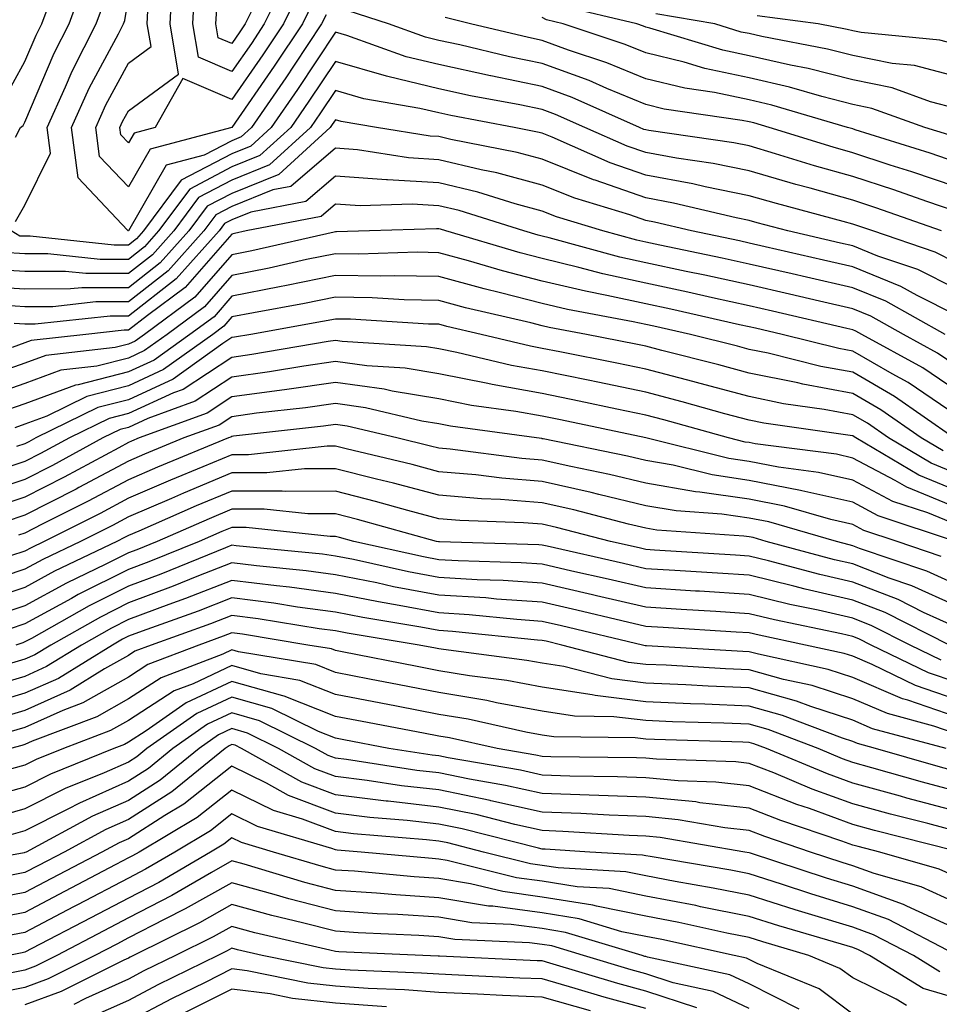
# Model space of a CAD drawing. Units: inches. Extents: x 1008083 to 1010723, y 7239818 to 7242458.
# Drawn here: x 1008398 to 1008486, y 7240047 to 7240142 of the extents above; entities that cross this region are included whole.
import ezdxf

# ---------------------------------------------------------------- set-up
doc = ezdxf.new("R2010")
doc.units = ezdxf.units.IN
doc.header["$MEASUREMENT"] = 0
doc.layers.add('Contour_10087239', color=7, linetype='Continuous', true_color=0x5d24d7)

msp = doc.modelspace()

# ---------------------------------------------------------------- linework, layer by layer
at = {"layer": 'Contour_10087239'}
for points in [[(1008397.122, 7240130.992, 3004), (1008397.62, 7240131.92, 3004), (1008397.874, 7240132.096, 3004), (1008398.05, 7240132.418, 3004), (1008400.872, 7240139.098, 3004), (1008402.318, 7240141.92, 3004), (1008403.841, 7240146.129, 3004)], [(1008424.691, 7240145.279, 3000), (1008423.03, 7240141.92, 3000), (1008421.038, 7240138.932, 3000), (1008418.05, 7240134.615, 3000), (1008413.323, 7240136.647, 3000), (1008410.648, 7240131.92, 3000), (1008408.597, 7240131.373, 3000), (1008408.05, 7240130.426, 3000), (1008407.327, 7240131.197, 3000), (1008407.23, 7240131.92, 3000), (1008407.484, 7240132.486, 3000), (1008408.05, 7240133.531, 3000), (1008412.894, 7240137.076, 3000), (1008412.073, 7240141.92, 3000), (1008412.318, 7240146.188, 3000)], [(1008423.45, 7240146.52, 2999), (1008421.185, 7240141.92, 2999), (1008419.935, 7240140.035, 2999), (1008418.05, 7240137.32, 2999), (1008414.827, 7240138.697, 2999), (1008414.29, 7240141.92, 2999), (1008414.485, 7240145.485, 2999)], [(1008395.794, 7240134.176, 3005), (1008398.05, 7240138.277, 3005), (1008399.134, 7240140.836, 3005), (1008399.691, 7240141.92, 3005), (1008400.609, 7240144.479, 3005)], [(1008397.142, 7240122.828, 3003), (1008398.05, 7240124.42, 3003), (1008400.521, 7240129.449, 3003), (1008400.198, 7240131.92, 3003), (1008401.985, 7240135.856, 3003), (1008402.62, 7240137.35, 3003), (1008404.944, 7240141.92, 3003), (1008405.775, 7240144.195, 3003)], [(1008427.161, 7240142.809, 3002), (1008426.722, 7240141.92, 3002), (1008424.056, 7240137.926, 3002), (1008423.255, 7240136.715, 3002), (1008419.954, 7240131.92, 3002), (1008418.958, 7240131.012, 3002), (1008418.05, 7240130.641, 3002), (1008415.384, 7240129.254, 3002), (1008411.693, 7240128.277, 3002), (1008408.06, 7240121.93, 3002), (1008408.05, 7240121.92, 3002), (1008408.03, 7240121.92, 3002), (1008407.962, 7240122.008, 3002), (1008403.187, 7240127.057, 3002), (1008402.542, 7240131.92, 3002), (1008404.261, 7240135.709, 3002), (1008407.093, 7240140.963, 3002), (1008407.581, 7240141.92, 3002), (1008407.708, 7240142.262, 3002), (1008408.05, 7240144.518, 3002)], [(1008420.599, 7240144.469, 2998), (1008419.349, 7240141.92, 2998), (1008418.821, 7240141.149, 2998), (1008418.05, 7240140.026, 2998), (1008416.722, 7240140.592, 2998), (1008416.497, 7240141.92, 2998), (1008416.585, 7240143.385, 2998)], [(1008535.55, 7240144.42, 2997), (1008531.517, 7240141.92, 2997), (1008529.691, 7240140.279, 2997), (1008528.05, 7240139.479, 2997), (1008523.782, 7240136.188, 2997), (1008519.739, 7240131.92, 2997), (1008518.89, 7240131.08, 2997), (1008518.05, 7240130.729, 2997), (1008516.526, 7240130.397, 2997), (1008510.677, 7240129.293, 2997), (1008508.05, 7240128.668, 2997), (1008503.499, 7240127.369, 2997), (1008502.708, 7240127.262, 2997), (1008498.05, 7240125.231, 2997), (1008494.769, 7240128.639, 2997), (1008492.23, 7240131.92, 2997), (1008490.843, 7240134.713, 2997), (1008488.05, 7240139.938, 2997), (1008486.478, 7240140.348, 2997), (1008478.88, 7240141.09, 2997), (1008478.05, 7240141.256, 2997), (1008477.523, 7240141.393, 2997), (1008474.71, 7240141.92, 2997), (1008468.821, 7240142.692, 2997)], [(1008425.921, 7240144.049, 3001), (1008424.876, 7240141.92, 3001), (1008422.142, 7240137.828, 3001), (1008418.06, 7240131.93, 3001), (1008418.05, 7240131.92, 3001), (1008410.15, 7240129.82, 3001), (1008408.05, 7240126.168, 3001), (1008405.257, 7240129.127, 3001), (1008404.886, 7240131.92, 3001), (1008405.872, 7240134.098, 3001), (1008408.05, 7240138.141, 3001), (1008410.237, 7240139.733, 3001), (1008409.866, 7240141.92, 3001), (1008409.974, 7240143.844, 3001)], [(1008488.05, 7240126.188, 3002), (1008483.763, 7240127.633, 3002), (1008481.683, 7240128.287, 3002), (1008478.05, 7240129.479, 3002), (1008476.146, 7240130.016, 3002), (1008469.964, 7240131.92, 3002), (1008468.489, 7240132.36, 3002), (1008468.05, 7240132.457, 3002), (1008467.366, 7240132.604, 3002), (1008459.827, 7240133.697, 3002), (1008458.05, 7240134.137, 3002), (1008454.29, 7240135.68, 3002), (1008452.571, 7240136.442, 3002), (1008448.05, 7240138.102, 3002), (1008444.886, 7240138.756, 3002), (1008440.081, 7240139.889, 3002), (1008438.05, 7240140.328, 3002), (1008436.771, 7240140.641, 3002), (1008433.177, 7240141.92, 3002), (1008429.3, 7240143.17, 3002)], [(1008488.05, 7240133.756, 2999), (1008485.56, 7240134.41, 2999), (1008481.868, 7240135.738, 2999), (1008478.05, 7240136.51, 2999), (1008473.743, 7240137.613, 2999), (1008472.034, 7240137.936, 2999), (1008468.05, 7240138.854, 2999), (1008465.511, 7240139.381, 2999), (1008458.45, 7240141.52, 2999), (1008458.05, 7240141.617, 2999), (1008457.835, 7240141.705, 2999), (1008457.191, 7240141.92, 2999), (1008449.808, 7240143.678, 2999)], [(1008488.05, 7240128.57, 3001), (1008485.55, 7240129.42, 3001), (1008478.275, 7240131.695, 3001), (1008478.05, 7240131.774, 3001), (1008477.933, 7240131.803, 3001), (1008477.552, 7240131.92, 3001), (1008470.218, 7240134.088, 3001), (1008468.05, 7240134.586, 3001), (1008464.681, 7240135.289, 3001), (1008461.839, 7240135.709, 3001), (1008458.05, 7240136.627, 3001), (1008454.3, 7240138.17, 3001), (1008450.569, 7240139.401, 3001), (1008448.05, 7240140.328, 3001), (1008446.732, 7240140.602, 3001), (1008441.126, 7240141.92, 3001), (1008438.675, 7240142.545, 3001)], [(1008487.327, 7240131.197, 3000), (1008485.023, 7240131.92, 3000), (1008479.896, 7240133.766, 3000), (1008478.05, 7240134.137, 3000), (1008475.071, 7240134.899, 3000), (1008471.956, 7240135.826, 3000), (1008468.05, 7240136.725, 3000), (1008463.743, 7240137.613, 3000), (1008461.751, 7240138.219, 3000), (1008458.05, 7240139.127, 3000), (1008456.068, 7240139.938, 3000), (1008450.071, 7240141.92, 3000), (1008448.441, 7240142.311, 3000), (1008448.05, 7240142.535, 3000)], [(1008488.05, 7240136.852, 2998), (1008484.036, 7240137.906, 2998), (1008481.859, 7240138.111, 2998), (1008478.05, 7240138.883, 2998), (1008475.628, 7240139.498, 2998), (1008469.271, 7240140.699, 2998), (1008468.05, 7240140.983, 2998), (1008467.269, 7240141.139, 2998), (1008464.71, 7240141.92, 2998), (1008459.036, 7240142.906, 2998)], [(1008488.05, 7240123.795, 3003), (1008485.208, 7240124.762, 3003), (1008482.015, 7240125.885, 3003), (1008478.05, 7240127.174, 3003), (1008474.349, 7240128.219, 3003), (1008470.589, 7240129.381, 3003), (1008468.05, 7240130.133, 3003), (1008466.556, 7240130.426, 3003), (1008458.353, 7240131.617, 3003), (1008458.05, 7240131.676, 3003), (1008457.864, 7240131.735, 3003), (1008457.454, 7240131.92, 3003), (1008450.941, 7240134.811, 3003), (1008448.05, 7240135.875, 3003), (1008443.069, 7240136.901, 3003), (1008443.04, 7240136.91, 3003), (1008438.05, 7240137.994, 3003), (1008434.886, 7240138.756, 3003), (1008429.173, 7240140.797, 3003), (1008428.05, 7240141.129, 3003), (1008424.378, 7240135.592, 3003), (1008421.849, 7240131.92, 3003), (1008419.866, 7240130.104, 3003), (1008418.05, 7240129.371, 3003), (1008413.157, 7240126.813, 3003), (1008409.515, 7240121.92, 3003), (1008408.821, 7240121.149, 3003), (1008408.05, 7240120.543, 3003), (1008406.673, 7240120.543, 3003), (1008398.568, 7240121.402, 3003), (1008398.05, 7240121.402, 3003), (1008397.562, 7240121.432, 3003), (1008396.732, 7240121.92, 3003)], [(1008486.634, 7240121.92, 3004), (1008480.286, 7240124.156, 3004), (1008478.05, 7240124.879, 3004), (1008473.929, 7240126.041, 3004), (1008472.542, 7240126.412, 3004), (1008468.05, 7240127.731, 3004), (1008464.564, 7240128.434, 3004), (1008461.028, 7240128.942, 3004), (1008458.05, 7240129.488, 3004), (1008456.243, 7240130.113, 3004), (1008452.151, 7240131.92, 3004), (1008449.31, 7240133.18, 3004), (1008448.05, 7240133.639, 3004), (1008445.872, 7240134.098, 3004), (1008441.116, 7240134.986, 3004), (1008438.05, 7240135.66, 3004), (1008433.128, 7240136.842, 3004), (1008432.991, 7240136.861, 3004), (1008428.05, 7240138.307, 3004), (1008425.501, 7240134.469, 3004), (1008423.753, 7240131.92, 3004), (1008420.765, 7240129.205, 3004), (1008418.05, 7240128.102, 3004), (1008413.997, 7240125.973, 3004), (1008410.97, 7240121.92, 3004), (1008409.593, 7240120.377, 3004), (1008408.05, 7240119.176, 3004), (1008405.306, 7240119.176, 3004), (1008400.267, 7240119.703, 3004), (1008398.05, 7240119.703, 3004), (1008395.96, 7240119.83, 3004)], [(1008488.05, 7240118.844, 3005), (1008486.009, 7240119.879, 3005), (1008479.984, 7240121.92, 3005), (1008478.548, 7240122.418, 3005), (1008478.05, 7240122.584, 3005), (1008477.122, 7240122.848, 3005), (1008470.687, 7240124.557, 3005), (1008468.05, 7240125.328, 3005), (1008463.782, 7240126.188, 3005), (1008462.601, 7240126.471, 3005), (1008458.05, 7240127.301, 3005), (1008454.622, 7240128.492, 3005), (1008448.997, 7240130.973, 3005), (1008448.05, 7240131.354, 3005), (1008447.601, 7240131.471, 3005), (1008445.316, 7240131.92, 3005), (1008439.202, 7240133.072, 3005), (1008438.05, 7240133.326, 3005), (1008436.204, 7240133.766, 3005), (1008430.814, 7240134.684, 3005), (1008428.05, 7240135.485, 3005), (1008426.624, 7240133.346, 3005), (1008425.648, 7240131.92, 3005), (1008421.673, 7240128.297, 3005), (1008418.05, 7240126.822, 3005), (1008414.827, 7240125.143, 3005), (1008412.435, 7240121.92, 3005), (1008410.364, 7240119.606, 3005), (1008408.05, 7240117.809, 3005), (1008403.929, 7240117.799, 3005), (1008401.956, 7240118.014, 3005), (1008398.05, 7240118.004, 3005), (1008394.349, 7240118.219, 3005)], [(1008488.05, 7240116.315, 3006), (1008484.329, 7240118.199, 3006), (1008480.472, 7240119.498, 3006), (1008478.05, 7240120.475, 3006), (1008476.878, 7240120.748, 3006), (1008471.78, 7240121.92, 3006), (1008468.831, 7240122.701, 3006), (1008468.05, 7240122.936, 3006), (1008466.78, 7240123.19, 3006), (1008460.745, 7240124.615, 3006), (1008458.05, 7240125.113, 3006), (1008453.148, 7240126.822, 3006), (1008453.001, 7240126.871, 3006), (1008448.05, 7240128.844, 3006), (1008445.628, 7240129.498, 3006), (1008439.222, 7240130.748, 3006), (1008438.05, 7240131.031, 3006), (1008437.21, 7240131.08, 3006), (1008432.034, 7240131.92, 3006), (1008428.626, 7240132.496, 3006), (1008428.05, 7240132.662, 3006), (1008427.757, 7240132.213, 3006), (1008427.552, 7240131.92, 3006), (1008422.581, 7240127.389, 3006), (1008418.05, 7240125.553, 3006), (1008415.667, 7240124.303, 3006), (1008413.89, 7240121.92, 3006), (1008411.126, 7240118.844, 3006), (1008408.05, 7240116.432, 3006), (1008403.538, 7240116.432, 3006), (1008402.444, 7240116.315, 3006), (1008398.05, 7240116.305, 3006), (1008393.392, 7240116.578, 3006)], [(1008488.05, 7240113.776, 3007), (1008484.29, 7240115.68, 3007), (1008482.698, 7240116.568, 3007), (1008478.05, 7240118.453, 3007), (1008475.228, 7240119.098, 3007), (1008469.573, 7240120.397, 3007), (1008468.05, 7240120.748, 3007), (1008467.093, 7240120.963, 3007), (1008462.474, 7240121.92, 3007), (1008458.9, 7240122.77, 3007), (1008458.05, 7240122.926, 3007), (1008456.507, 7240123.463, 3007), (1008451.204, 7240125.074, 3007), (1008448.05, 7240126.344, 3007), (1008443.655, 7240127.526, 3007), (1008442.151, 7240127.818, 3007), (1008438.05, 7240128.805, 3007), (1008435.11, 7240128.981, 3007), (1008430.198, 7240129.772, 3007), (1008428.05, 7240129.928, 3007), (1008423.753, 7240126.217, 3007), (1008422.015, 7240125.885, 3007), (1008418.05, 7240124.274, 3007), (1008416.507, 7240123.463, 3007), (1008415.355, 7240121.92, 3007), (1008411.898, 7240118.072, 3007), (1008408.05, 7240115.065, 3007), (1008404.905, 7240115.065, 3007), (1008400.735, 7240114.606, 3007), (1008398.05, 7240114.606, 3007), (1008395.198, 7240114.772, 3007)], [(1008486.976, 7240111.92, 3008), (1008481.253, 7240115.123, 3008), (1008478.05, 7240116.422, 3008), (1008473.587, 7240117.457, 3008), (1008472.2, 7240117.77, 3008), (1008468.05, 7240118.727, 3008), (1008465.433, 7240119.303, 3008), (1008459.417, 7240120.553, 3008), (1008458.05, 7240120.846, 3008), (1008457.171, 7240121.041, 3008), (1008453.9, 7240121.92, 3008), (1008449.417, 7240123.287, 3008), (1008448.05, 7240123.834, 3008), (1008445.433, 7240124.537, 3008), (1008441.81, 7240125.68, 3008), (1008438.05, 7240126.578, 3008), (1008433.099, 7240126.871, 3008), (1008432.991, 7240126.861, 3008), (1008428.05, 7240127.213, 3008), (1008425.208, 7240124.762, 3008), (1008419.866, 7240123.736, 3008), (1008418.05, 7240123.004, 3008), (1008417.337, 7240122.633, 3008), (1008416.81, 7240121.92, 3008), (1008412.669, 7240117.301, 3008), (1008408.05, 7240113.697, 3008), (1008406.282, 7240113.688, 3008), (1008399.036, 7240112.906, 3008), (1008398.05, 7240112.906, 3008), (1008397.005, 7240112.965, 3008)], [(1008488.05, 7240108.902, 3009), (1008486.243, 7240110.113, 3009), (1008482.952, 7240111.92, 3009), (1008479.808, 7240113.678, 3009), (1008478.05, 7240114.391, 3009), (1008474.837, 7240115.133, 3009), (1008471.937, 7240115.807, 3009), (1008468.05, 7240116.705, 3009), (1008463.773, 7240117.643, 3009), (1008461.956, 7240118.014, 3009), (1008458.05, 7240118.854, 3009), (1008455.53, 7240119.401, 3009), (1008448.724, 7240121.246, 3009), (1008448.05, 7240121.412, 3009), (1008447.64, 7240121.51, 3009), (1008446.263, 7240121.92, 3009), (1008440.013, 7240123.883, 3009), (1008438.05, 7240124.352, 3009), (1008435.472, 7240124.498, 3009), (1008430.462, 7240124.332, 3009), (1008428.05, 7240124.508, 3009), (1008426.663, 7240123.307, 3009), (1008419.417, 7240121.92, 3009), (1008418.304, 7240121.666, 3009), (1008418.05, 7240121.617, 3009), (1008413.519, 7240116.451, 3009), (1008409.886, 7240113.756, 3009), (1008408.05, 7240112.32, 3009), (1008407.65, 7240112.32, 3009), (1008403.939, 7240111.92, 3009), (1008398.646, 7240111.324, 3009), (1008398.05, 7240111.1, 3009), (1008396.8, 7240110.67, 3009)], [(1008488.05, 7240106.52, 3010), (1008484.827, 7240108.697, 3010), (1008478.929, 7240111.92, 3010), (1008478.362, 7240112.233, 3010), (1008478.05, 7240112.369, 3010), (1008477.474, 7240112.496, 3010), (1008470.296, 7240114.166, 3010), (1008468.05, 7240114.684, 3010), (1008464.515, 7240115.455, 3010), (1008462.122, 7240115.992, 3010), (1008458.05, 7240116.861, 3010), (1008453.9, 7240117.77, 3010), (1008451.566, 7240118.404, 3010), (1008448.05, 7240119.244, 3010), (1008445.921, 7240119.791, 3010), (1008438.734, 7240121.92, 3010), (1008438.216, 7240122.086, 3010), (1008438.05, 7240122.125, 3010), (1008437.835, 7240122.135, 3010), (1008431.36, 7240121.92, 3010), (1008428.148, 7240121.822, 3010), (1008428.05, 7240121.822, 3010), (1008427.933, 7240121.803, 3010), (1008419.974, 7240119.996, 3010), (1008418.05, 7240119.615, 3010), (1008414.456, 7240115.514, 3010), (1008409.603, 7240111.92, 3010), (1008408.694, 7240111.276, 3010), (1008408.05, 7240110.973, 3010), (1008406.78, 7240110.651, 3010), (1008400.081, 7240109.889, 3010), (1008398.05, 7240109.137, 3010), (1008393.812, 7240107.682, 3010)], [(1008488.05, 7240104.137, 3011), (1008483.401, 7240107.272, 3011), (1008481.859, 7240108.111, 3011), (1008478.05, 7240110.318, 3011), (1008476.702, 7240110.572, 3011), (1008471.234, 7240111.92, 3011), (1008468.646, 7240112.516, 3011), (1008468.05, 7240112.662, 3011), (1008467.103, 7240112.867, 3011), (1008460.482, 7240114.352, 3011), (1008458.05, 7240114.869, 3011), (1008454.271, 7240115.699, 3011), (1008452.22, 7240116.09, 3011), (1008448.05, 7240117.076, 3011), (1008444.202, 7240118.072, 3011), (1008440.931, 7240119.039, 3011), (1008438.05, 7240119.82, 3011), (1008435.989, 7240119.86, 3011), (1008430.286, 7240119.684, 3011), (1008428.05, 7240119.723, 3011), (1008425.276, 7240119.147, 3011), (1008421.644, 7240118.326, 3011), (1008418.05, 7240117.613, 3011), (1008415.394, 7240114.576, 3011), (1008411.8, 7240111.92, 3011), (1008409.612, 7240110.358, 3011), (1008408.05, 7240109.635, 3011), (1008404.984, 7240108.854, 3011), (1008401.507, 7240108.463, 3011), (1008398.05, 7240107.174, 3011), (1008394.134, 7240105.836, 3011)], [(1008487.835, 7240101.92, 3012), (1008482.073, 7240105.943, 3012), (1008478.05, 7240108.268, 3012), (1008474.964, 7240108.834, 3012), (1008469.866, 7240110.104, 3012), (1008468.05, 7240110.475, 3012), (1008466.907, 7240110.777, 3012), (1008462.376, 7240111.92, 3012), (1008458.841, 7240112.711, 3012), (1008458.05, 7240112.877, 3012), (1008456.819, 7240113.151, 3012), (1008450.472, 7240114.342, 3012), (1008448.05, 7240114.918, 3012), (1008444.017, 7240115.953, 3012), (1008442.444, 7240116.315, 3012), (1008438.05, 7240117.516, 3012), (1008433.724, 7240117.594, 3012), (1008432.415, 7240117.555, 3012), (1008428.05, 7240117.623, 3012), (1008423.333, 7240116.637, 3012), (1008422.65, 7240116.52, 3012), (1008418.05, 7240115.611, 3012), (1008416.331, 7240113.639, 3012), (1008413.997, 7240111.92, 3012), (1008410.53, 7240109.44, 3012), (1008408.05, 7240108.297, 3012), (1008403.187, 7240107.057, 3012), (1008402.943, 7240107.027, 3012), (1008398.05, 7240105.211, 3012), (1008395.599, 7240104.371, 3012)], [(1008486.8, 7240100.67, 3013), (1008484.671, 7240101.92, 3013), (1008480.775, 7240104.645, 3013), (1008478.05, 7240106.217, 3013), (1008473.235, 7240107.106, 3013), (1008472.737, 7240107.233, 3013), (1008468.05, 7240108.19, 3013), (1008465.11, 7240108.981, 3013), (1008459.603, 7240110.367, 3013), (1008458.05, 7240110.777, 3013), (1008457.103, 7240110.973, 3013), (1008452.318, 7240111.92, 3013), (1008448.724, 7240112.594, 3013), (1008448.05, 7240112.75, 3013), (1008446.937, 7240113.033, 3013), (1008440.638, 7240114.508, 3013), (1008438.05, 7240115.211, 3013), (1008434.7, 7240115.27, 3013), (1008431.595, 7240115.465, 3013), (1008428.05, 7240115.524, 3013), (1008425.071, 7240114.899, 3013), (1008420.15, 7240114.02, 3013), (1008418.05, 7240113.61, 3013), (1008417.259, 7240112.711, 3013), (1008416.204, 7240111.92, 3013), (1008411.448, 7240108.522, 3013), (1008408.05, 7240106.949, 3013), (1008404.036, 7240105.934, 3013), (1008400.169, 7240104.039, 3013), (1008398.05, 7240103.248, 3013), (1008397.064, 7240102.906, 3013)], [(1008488.05, 7240098.502, 3014), (1008485.628, 7240099.498, 3014), (1008481.517, 7240101.92, 3014), (1008479.476, 7240103.346, 3014), (1008478.05, 7240104.166, 3014), (1008475.296, 7240104.674, 3014), (1008471.36, 7240105.231, 3014), (1008468.05, 7240105.914, 3014), (1008463.323, 7240107.193, 3014), (1008462.601, 7240107.369, 3014), (1008458.05, 7240108.561, 3014), (1008455.267, 7240109.137, 3014), (1008449.739, 7240110.231, 3014), (1008448.05, 7240110.572, 3014), (1008446.907, 7240110.777, 3014), (1008442.142, 7240111.92, 3014), (1008438.821, 7240112.692, 3014), (1008438.05, 7240112.906, 3014), (1008437.044, 7240112.926, 3014), (1008429.525, 7240113.395, 3014), (1008428.05, 7240113.414, 3014), (1008426.81, 7240113.16, 3014), (1008419.866, 7240111.92, 3014), (1008418.314, 7240111.656, 3014), (1008418.05, 7240111.617, 3014), (1008417.171, 7240111.041, 3014), (1008412.366, 7240107.604, 3014), (1008408.05, 7240105.611, 3014), (1008405.101, 7240104.869, 3014), (1008399.105, 7240101.92, 3014), (1008398.421, 7240101.549, 3014), (1008398.05, 7240101.363, 3014), (1008397.22, 7240101.09, 3014)], [(1008488.05, 7240096.852, 3015), (1008484.456, 7240098.326, 3015), (1008478.353, 7240101.92, 3015), (1008478.177, 7240102.047, 3015), (1008478.05, 7240102.115, 3015), (1008477.806, 7240102.164, 3015), (1008469.476, 7240103.346, 3015), (1008468.05, 7240103.629, 3015), (1008465.706, 7240104.264, 3015), (1008461.556, 7240105.426, 3015), (1008458.05, 7240106.354, 3015), (1008453.431, 7240107.301, 3015), (1008452.474, 7240107.496, 3015), (1008448.05, 7240108.395, 3015), (1008445.062, 7240108.932, 3015), (1008439.778, 7240110.192, 3015), (1008438.05, 7240110.533, 3015), (1008436.859, 7240110.729, 3015), (1008428.724, 7240111.246, 3015), (1008428.05, 7240111.334, 3015), (1008427.366, 7240111.236, 3015), (1008419.993, 7240109.977, 3015), (1008418.05, 7240109.703, 3015), (1008413.353, 7240106.617, 3015), (1008412.405, 7240106.276, 3015), (1008408.05, 7240104.274, 3015), (1008406.175, 7240103.795, 3015), (1008402.347, 7240101.92, 3015), (1008399.564, 7240100.406, 3015), (1008398.05, 7240099.635, 3015), (1008394.651, 7240098.522, 3015)], [(1008488.05, 7240095.201, 3016), (1008483.284, 7240097.154, 3016), (1008482.161, 7240097.809, 3016), (1008478.05, 7240099.986, 3016), (1008476.478, 7240100.348, 3016), (1008468.616, 7240101.354, 3016), (1008468.05, 7240101.471, 3016), (1008467.65, 7240101.52, 3016), (1008466.058, 7240101.92, 3016), (1008459.808, 7240103.678, 3016), (1008458.05, 7240104.137, 3016), (1008455.257, 7240104.713, 3016), (1008451.614, 7240105.485, 3016), (1008448.05, 7240106.217, 3016), (1008443.206, 7240107.076, 3016), (1008442.796, 7240107.174, 3016), (1008438.05, 7240108.111, 3016), (1008434.788, 7240108.658, 3016), (1008431.087, 7240108.883, 3016), (1008428.05, 7240109.303, 3016), (1008424.993, 7240108.863, 3016), (1008421.673, 7240108.297, 3016), (1008418.05, 7240107.799, 3016), (1008414.505, 7240105.465, 3016), (1008409.925, 7240103.795, 3016), (1008408.05, 7240102.936, 3016), (1008407.239, 7240102.731, 3016), (1008405.589, 7240101.92, 3016), (1008400.706, 7240099.264, 3016), (1008398.05, 7240097.906, 3016), (1008393.538, 7240096.432, 3016)], [(1008488.05, 7240093.551, 3017), (1008485.296, 7240094.674, 3017), (1008481.927, 7240095.797, 3017), (1008478.05, 7240097.848, 3017), (1008474.73, 7240098.6, 3017), (1008470.872, 7240099.098, 3017), (1008468.05, 7240099.645, 3017), (1008466.068, 7240099.938, 3017), (1008458.069, 7240101.92, 3017), (1008458.05, 7240101.92, 3017), (1008458.04, 7240101.93, 3017), (1008449.808, 7240103.678, 3017), (1008448.05, 7240104.029, 3017), (1008445.482, 7240104.488, 3017), (1008441.204, 7240105.074, 3017), (1008438.05, 7240105.699, 3017), (1008433.528, 7240106.442, 3017), (1008432.757, 7240106.627, 3017), (1008428.05, 7240107.281, 3017), (1008423.372, 7240106.598, 3017), (1008422.64, 7240106.51, 3017), (1008418.05, 7240105.885, 3017), (1008415.657, 7240104.313, 3017), (1008409.095, 7240101.92, 3017), (1008408.353, 7240101.617, 3017), (1008408.05, 7240101.481, 3017), (1008407.112, 7240100.983, 3017), (1008401.849, 7240098.121, 3017), (1008398.05, 7240096.188, 3017), (1008394.837, 7240095.133, 3017)], [(1008487.972, 7240091.92, 3018), (1008480.521, 7240094.391, 3018), (1008478.05, 7240095.709, 3018), (1008473.148, 7240096.822, 3018), (1008472.991, 7240096.861, 3018), (1008468.05, 7240097.818, 3018), (1008464.476, 7240098.346, 3018), (1008460.687, 7240099.283, 3018), (1008458.05, 7240099.742, 3018), (1008456.292, 7240100.162, 3018), (1008448.138, 7240101.832, 3018), (1008448.05, 7240101.852, 3018), (1008447.991, 7240101.861, 3018), (1008447.493, 7240101.92, 3018), (1008439.183, 7240103.053, 3018), (1008438.05, 7240103.277, 3018), (1008436.419, 7240103.551, 3018), (1008430.97, 7240104.84, 3018), (1008428.05, 7240105.25, 3018), (1008425.15, 7240104.82, 3018), (1008420.433, 7240104.303, 3018), (1008418.05, 7240103.971, 3018), (1008416.81, 7240103.16, 3018), (1008413.421, 7240101.92, 3018), (1008409.612, 7240100.358, 3018), (1008408.05, 7240099.684, 3018), (1008403.265, 7240097.135, 3018), (1008402.991, 7240096.979, 3018), (1008398.05, 7240094.459, 3018), (1008396.136, 7240093.834, 3018)], [(1008486.614, 7240090.485, 3019), (1008482.357, 7240091.92, 3019), (1008479.124, 7240092.994, 3019), (1008478.05, 7240093.561, 3019), (1008475.921, 7240094.049, 3019), (1008471.468, 7240095.338, 3019), (1008468.05, 7240096.002, 3019), (1008463.275, 7240096.695, 3019), (1008462.855, 7240096.725, 3019), (1008458.05, 7240097.555, 3019), (1008454.534, 7240098.404, 3019), (1008450.804, 7240099.166, 3019), (1008448.05, 7240099.791, 3019), (1008446.068, 7240099.938, 3019), (1008439.134, 7240100.836, 3019), (1008438.05, 7240100.924, 3019), (1008437.259, 7240101.129, 3019), (1008433.987, 7240101.92, 3019), (1008429.193, 7240103.063, 3019), (1008428.05, 7240103.219, 3019), (1008426.917, 7240103.053, 3019), (1008418.216, 7240102.086, 3019), (1008418.05, 7240102.057, 3019), (1008417.962, 7240102.008, 3019), (1008417.737, 7240101.92, 3019), (1008410.872, 7240099.098, 3019), (1008408.05, 7240097.887, 3019), (1008404.153, 7240095.817, 3019), (1008399.71, 7240093.58, 3019), (1008398.05, 7240092.731, 3019), (1008397.435, 7240092.535, 3019)], [(1008488.05, 7240087.76, 3020), (1008485.198, 7240089.068, 3020), (1008478.714, 7240091.256, 3020), (1008478.05, 7240091.51, 3020), (1008477.718, 7240091.588, 3020), (1008476.478, 7240091.92, 3020), (1008469.944, 7240093.815, 3020), (1008468.05, 7240094.176, 3020), (1008465.403, 7240094.567, 3020), (1008460.999, 7240094.869, 3020), (1008458.05, 7240095.377, 3020), (1008453.509, 7240096.461, 3020), (1008452.776, 7240096.647, 3020), (1008448.05, 7240097.721, 3020), (1008444.153, 7240098.024, 3020), (1008441.614, 7240098.356, 3020), (1008438.05, 7240098.658, 3020), (1008435.472, 7240099.342, 3020), (1008429.105, 7240100.865, 3020), (1008428.05, 7240101.129, 3020), (1008427.259, 7240101.129, 3020), (1008419.671, 7240100.299, 3020), (1008418.05, 7240100.299, 3020), (1008415.257, 7240099.127, 3020), (1008412.132, 7240097.838, 3020), (1008408.05, 7240096.09, 3020), (1008405.335, 7240094.635, 3020), (1008399.905, 7240091.92, 3020), (1008398.655, 7240091.315, 3020), (1008398.05, 7240090.992, 3020), (1008396.653, 7240090.524, 3020)], [(1008488.05, 7240085.69, 3021), (1008483.773, 7240087.643, 3021), (1008481.585, 7240088.385, 3021), (1008478.05, 7240089.762, 3021), (1008476.292, 7240090.162, 3021), (1008469.681, 7240091.92, 3021), (1008468.421, 7240092.291, 3021), (1008468.05, 7240092.36, 3021), (1008467.542, 7240092.428, 3021), (1008459.134, 7240093.004, 3021), (1008458.05, 7240093.199, 3021), (1008456.38, 7240093.59, 3021), (1008451.097, 7240094.967, 3021), (1008448.05, 7240095.66, 3021), (1008443.997, 7240095.973, 3021), (1008442.171, 7240096.041, 3021), (1008438.05, 7240096.393, 3021), (1008433.675, 7240097.545, 3021), (1008432.025, 7240097.945, 3021), (1008428.05, 7240098.951, 3021), (1008425.081, 7240098.951, 3021), (1008421.419, 7240098.551, 3021), (1008418.05, 7240098.541, 3021), (1008413.382, 7240096.588, 3021), (1008412.2, 7240096.07, 3021), (1008408.05, 7240094.293, 3021), (1008406.507, 7240093.463, 3021), (1008403.421, 7240091.92, 3021), (1008399.788, 7240090.182, 3021), (1008398.05, 7240089.235, 3021), (1008394.017, 7240087.887, 3021)], [(1008488.05, 7240083.629, 3022), (1008484.905, 7240085.065, 3022), (1008482.435, 7240086.305, 3022), (1008478.05, 7240088.004, 3022), (1008474.866, 7240088.736, 3022), (1008469.915, 7240090.055, 3022), (1008468.05, 7240090.514, 3022), (1008466.722, 7240090.592, 3022), (1008458.88, 7240091.09, 3022), (1008458.05, 7240091.149, 3022), (1008457.425, 7240091.295, 3022), (1008454.651, 7240091.92, 3022), (1008449.407, 7240093.277, 3022), (1008448.05, 7240093.59, 3022), (1008446.234, 7240093.736, 3022), (1008440.081, 7240093.951, 3022), (1008438.05, 7240094.117, 3022), (1008435.062, 7240094.908, 3022), (1008431.917, 7240095.787, 3022), (1008428.05, 7240096.774, 3022), (1008423.206, 7240096.764, 3022), (1008422.923, 7240096.793, 3022), (1008418.05, 7240096.793, 3022), (1008414.612, 7240095.358, 3022), (1008409.046, 7240092.916, 3022), (1008408.05, 7240092.486, 3022), (1008407.679, 7240092.291, 3022), (1008406.937, 7240091.92, 3022), (1008400.921, 7240089.049, 3022), (1008398.05, 7240087.477, 3022), (1008393.88, 7240086.09, 3022)], [(1008487.396, 7240081.92, 3023), (1008481.175, 7240085.045, 3023), (1008478.05, 7240086.256, 3023), (1008473.45, 7240087.32, 3023), (1008472.366, 7240087.604, 3023), (1008468.05, 7240088.658, 3023), (1008464.974, 7240088.844, 3023), (1008460.862, 7240089.108, 3023), (1008458.05, 7240089.283, 3023), (1008455.911, 7240089.781, 3023), (1008448.509, 7240091.461, 3023), (1008448.05, 7240091.568, 3023), (1008447.718, 7240091.588, 3023), (1008438.099, 7240091.871, 3023), (1008438.05, 7240091.871, 3023), (1008438.011, 7240091.881, 3023), (1008437.816, 7240091.92, 3023), (1008430.179, 7240094.049, 3023), (1008428.05, 7240094.586, 3023), (1008425.384, 7240094.586, 3023), (1008421.175, 7240095.045, 3023), (1008418.05, 7240095.035, 3023), (1008415.853, 7240094.117, 3023), (1008410.823, 7240091.92, 3023), (1008408.851, 7240091.119, 3023), (1008408.05, 7240090.817, 3023), (1008405.853, 7240089.723, 3023), (1008402.064, 7240087.906, 3023), (1008398.05, 7240085.719, 3023), (1008395.198, 7240084.772, 3023)], [(1008486.595, 7240080.465, 3024), (1008483.607, 7240081.92, 3024), (1008479.905, 7240083.776, 3024), (1008478.05, 7240084.498, 3024), (1008474.7, 7240085.27, 3024), (1008471.976, 7240085.846, 3024), (1008468.05, 7240086.803, 3024), (1008463.235, 7240087.106, 3024), (1008462.845, 7240087.125, 3024), (1008458.05, 7240087.428, 3024), (1008454.407, 7240088.277, 3024), (1008450.901, 7240089.068, 3024), (1008448.05, 7240089.733, 3024), (1008445.999, 7240089.869, 3024), (1008439.925, 7240090.045, 3024), (1008438.05, 7240090.162, 3024), (1008436.566, 7240090.436, 3024), (1008429.837, 7240091.92, 3024), (1008428.441, 7240092.311, 3024), (1008428.05, 7240092.408, 3024), (1008427.562, 7240092.408, 3024), (1008419.417, 7240093.287, 3024), (1008418.05, 7240093.287, 3024), (1008417.093, 7240092.877, 3024), (1008414.886, 7240091.92, 3024), (1008410.023, 7240089.947, 3024), (1008408.05, 7240089.205, 3024), (1008403.187, 7240086.783, 3024), (1008402.542, 7240086.412, 3024), (1008398.05, 7240083.971, 3024), (1008396.517, 7240083.453, 3024)], [(1008488.05, 7240078.317, 3025), (1008485.364, 7240079.235, 3025), (1008479.827, 7240081.92, 3025), (1008478.646, 7240082.516, 3025), (1008478.05, 7240082.74, 3025), (1008476.976, 7240082.994, 3025), (1008470.482, 7240084.352, 3025), (1008468.05, 7240084.947, 3025), (1008464.818, 7240085.152, 3025), (1008461.478, 7240085.348, 3025), (1008458.05, 7240085.563, 3025), (1008453.294, 7240086.676, 3025), (1008452.894, 7240086.764, 3025), (1008448.05, 7240087.887, 3025), (1008444.271, 7240088.141, 3025), (1008441.751, 7240088.219, 3025), (1008438.05, 7240088.453, 3025), (1008435.13, 7240089, 3025), (1008429.798, 7240090.172, 3025), (1008428.05, 7240090.514, 3025), (1008426.81, 7240090.68, 3025), (1008418.48, 7240091.49, 3025), (1008418.05, 7240091.549, 3025), (1008417.435, 7240091.305, 3025), (1008411.194, 7240088.776, 3025), (1008408.05, 7240087.594, 3025), (1008404.261, 7240085.709, 3025), (1008398.685, 7240082.555, 3025), (1008398.05, 7240082.213, 3025), (1008397.835, 7240082.135, 3025), (1008397.171, 7240081.92, 3025)], [(1008488.05, 7240076.656, 3026), (1008484.124, 7240077.994, 3026), (1008479.944, 7240080.026, 3026), (1008478.05, 7240080.826, 3026), (1008477.23, 7240081.1, 3026), (1008473.489, 7240081.92, 3026), (1008468.997, 7240082.867, 3026), (1008468.05, 7240083.092, 3026), (1008466.8, 7240083.17, 3026), (1008459.73, 7240083.6, 3026), (1008458.05, 7240083.707, 3026), (1008455.726, 7240084.244, 3026), (1008451.4, 7240085.27, 3026), (1008448.05, 7240086.051, 3026), (1008443.616, 7240086.354, 3026), (1008442.591, 7240086.461, 3026), (1008438.05, 7240086.744, 3026), (1008433.685, 7240087.555, 3026), (1008432.054, 7240087.916, 3026), (1008428.05, 7240088.707, 3026), (1008425.218, 7240089.088, 3026), (1008420.413, 7240089.557, 3026), (1008418.05, 7240089.85, 3026), (1008414.651, 7240088.522, 3026), (1008412.376, 7240087.594, 3026), (1008408.05, 7240085.983, 3026), (1008405.345, 7240084.625, 3026), (1008400.54, 7240081.92, 3026), (1008398.997, 7240080.973, 3026), (1008398.05, 7240080.543, 3026), (1008396.097, 7240079.967, 3026)], [(1008488.05, 7240074.996, 3027), (1008483.382, 7240076.588, 3027), (1008482.864, 7240076.735, 3027), (1008478.05, 7240078.766, 3027), (1008475.677, 7240079.547, 3027), (1008468.939, 7240081.031, 3027), (1008468.05, 7240081.276, 3027), (1008467.435, 7240081.305, 3027), (1008458.128, 7240081.842, 3027), (1008458.05, 7240081.842, 3027), (1008457.982, 7240081.852, 3027), (1008457.728, 7240081.92, 3027), (1008449.905, 7240083.776, 3027), (1008448.05, 7240084.205, 3027), (1008445.589, 7240084.381, 3027), (1008440.98, 7240084.85, 3027), (1008438.05, 7240085.035, 3027), (1008434.222, 7240085.748, 3027), (1008432.21, 7240086.08, 3027), (1008428.05, 7240086.901, 3027), (1008423.626, 7240087.496, 3027), (1008422.347, 7240087.623, 3027), (1008418.05, 7240088.16, 3027), (1008413.568, 7240086.402, 3027), (1008411.966, 7240085.836, 3027), (1008408.05, 7240084.371, 3027), (1008406.419, 7240083.551, 3027), (1008403.519, 7240081.92, 3027), (1008400.14, 7240079.83, 3027), (1008398.05, 7240078.893, 3027), (1008393.763, 7240077.633, 3027)], [(1008488.05, 7240073.346, 3028), (1008485.892, 7240074.078, 3028), (1008481.419, 7240075.289, 3028), (1008478.05, 7240076.705, 3028), (1008474.124, 7240077.994, 3028), (1008471.37, 7240078.6, 3028), (1008468.05, 7240079.527, 3028), (1008465.755, 7240079.625, 3028), (1008460.013, 7240079.957, 3028), (1008458.05, 7240080.035, 3028), (1008456.37, 7240080.24, 3028), (1008449.944, 7240081.92, 3028), (1008448.411, 7240082.281, 3028), (1008448.05, 7240082.369, 3028), (1008447.571, 7240082.399, 3028), (1008439.368, 7240083.238, 3028), (1008438.05, 7240083.326, 3028), (1008436.321, 7240083.649, 3028), (1008430.696, 7240084.567, 3028), (1008428.05, 7240085.084, 3028), (1008424.388, 7240085.582, 3028), (1008422.093, 7240085.963, 3028), (1008418.05, 7240086.471, 3028), (1008414.778, 7240085.192, 3028), (1008409.388, 7240083.258, 3028), (1008408.05, 7240082.76, 3028), (1008407.493, 7240082.477, 3028), (1008406.497, 7240081.92, 3028), (1008401.282, 7240078.688, 3028), (1008398.05, 7240077.252, 3028), (1008393.939, 7240076.031, 3028)], [(1008487.083, 7240071.92, 3029), (1008479.964, 7240073.834, 3029), (1008478.05, 7240074.654, 3029), (1008473.997, 7240075.973, 3029), (1008472.63, 7240076.5, 3029), (1008468.05, 7240077.77, 3029), (1008464.066, 7240077.936, 3029), (1008461.907, 7240078.063, 3029), (1008458.05, 7240078.238, 3029), (1008454.769, 7240078.639, 3029), (1008450.12, 7240079.85, 3029), (1008448.05, 7240080.172, 3029), (1008446.566, 7240080.436, 3029), (1008438.499, 7240081.471, 3029), (1008438.05, 7240081.549, 3029), (1008437.737, 7240081.608, 3029), (1008436.136, 7240081.92, 3029), (1008429.183, 7240083.053, 3029), (1008428.05, 7240083.277, 3029), (1008426.478, 7240083.492, 3029), (1008420.589, 7240084.459, 3029), (1008418.05, 7240084.781, 3029), (1008415.999, 7240083.971, 3029), (1008410.257, 7240081.92, 3029), (1008408.655, 7240081.315, 3029), (1008408.05, 7240080.914, 3029), (1008405.735, 7240079.606, 3029), (1008402.415, 7240077.555, 3029), (1008398.05, 7240075.602, 3029), (1008395.208, 7240074.762, 3029)], [(1008488.05, 7240069.713, 3030), (1008486.312, 7240070.182, 3030), (1008480.267, 7240071.92, 3030), (1008478.519, 7240072.389, 3030), (1008478.05, 7240072.594, 3030), (1008477.054, 7240072.916, 3030), (1008471.253, 7240075.123, 3030), (1008468.05, 7240076.022, 3030), (1008463.773, 7240076.197, 3030), (1008462.366, 7240076.236, 3030), (1008458.05, 7240076.432, 3030), (1008453.157, 7240077.027, 3030), (1008452.874, 7240077.096, 3030), (1008448.05, 7240077.858, 3030), (1008444.612, 7240078.483, 3030), (1008441.028, 7240078.942, 3030), (1008438.05, 7240079.44, 3030), (1008435.97, 7240079.84, 3030), (1008428.704, 7240081.266, 3030), (1008428.05, 7240081.393, 3030), (1008427.669, 7240081.539, 3030), (1008425.394, 7240081.92, 3030), (1008419.085, 7240082.955, 3030), (1008418.05, 7240083.092, 3030), (1008417.21, 7240082.76, 3030), (1008414.866, 7240081.92, 3030), (1008409.935, 7240080.035, 3030), (1008408.05, 7240078.824, 3030), (1008403.646, 7240076.324, 3030), (1008401.722, 7240075.592, 3030), (1008398.05, 7240073.951, 3030), (1008396.478, 7240073.492, 3030)], [(1008488.05, 7240067.789, 3031), (1008484.788, 7240068.658, 3031), (1008479.905, 7240070.065, 3031), (1008478.05, 7240070.572, 3031), (1008477.064, 7240070.934, 3031), (1008474.7, 7240071.92, 3031), (1008469.886, 7240073.756, 3031), (1008468.05, 7240074.264, 3031), (1008465.599, 7240074.371, 3031), (1008460.638, 7240074.508, 3031), (1008458.05, 7240074.625, 3031), (1008454.974, 7240074.996, 3031), (1008451.175, 7240075.045, 3031), (1008448.05, 7240075.543, 3031), (1008443.626, 7240076.344, 3031), (1008442.689, 7240076.559, 3031), (1008438.05, 7240077.33, 3031), (1008434.202, 7240078.072, 3031), (1008431.341, 7240078.629, 3031), (1008428.05, 7240079.274, 3031), (1008426.155, 7240080.026, 3031), (1008418.704, 7240081.266, 3031), (1008418.05, 7240081.451, 3031), (1008417.171, 7240081.041, 3031), (1008411.214, 7240078.756, 3031), (1008408.05, 7240076.725, 3031), (1008404.984, 7240074.986, 3031), (1008398.753, 7240072.623, 3031), (1008398.05, 7240072.311, 3031), (1008397.747, 7240072.223, 3031), (1008396.663, 7240071.92, 3031)], [(1008488.05, 7240065.865, 3032), (1008483.265, 7240067.135, 3032), (1008482.659, 7240067.311, 3032), (1008478.05, 7240068.58, 3032), (1008475.599, 7240069.469, 3032), (1008469.73, 7240071.92, 3032), (1008468.509, 7240072.379, 3032), (1008468.05, 7240072.516, 3032), (1008467.435, 7240072.535, 3032), (1008458.909, 7240072.779, 3032), (1008458.05, 7240072.818, 3032), (1008457.025, 7240072.945, 3032), (1008449.173, 7240073.043, 3032), (1008448.05, 7240073.219, 3032), (1008446.458, 7240073.512, 3032), (1008440.882, 7240074.752, 3032), (1008438.05, 7240075.221, 3032), (1008433.958, 7240076.012, 3032), (1008432.435, 7240076.305, 3032), (1008428.05, 7240077.145, 3032), (1008424.632, 7240078.502, 3032), (1008420.833, 7240079.137, 3032), (1008418.05, 7240079.928, 3032), (1008414.31, 7240078.18, 3032), (1008412.484, 7240077.486, 3032), (1008408.05, 7240074.625, 3032), (1008406.321, 7240073.649, 3032), (1008401.771, 7240071.92, 3032), (1008399.124, 7240070.846, 3032), (1008398.05, 7240070.309, 3032), (1008395.814, 7240069.684, 3032)], [(1008488.05, 7240063.932, 3033), (1008485.306, 7240064.664, 3033), (1008481.702, 7240065.572, 3033), (1008478.05, 7240066.588, 3033), (1008474.134, 7240068.004, 3033), (1008470.413, 7240069.557, 3033), (1008468.05, 7240070.485, 3033), (1008466.761, 7240070.631, 3033), (1008459.095, 7240070.875, 3033), (1008458.05, 7240070.973, 3033), (1008457.142, 7240071.012, 3033), (1008448.86, 7240071.11, 3033), (1008448.05, 7240071.139, 3033), (1008447.415, 7240071.285, 3033), (1008443.685, 7240071.92, 3033), (1008439.066, 7240072.936, 3033), (1008438.05, 7240073.111, 3033), (1008436.575, 7240073.395, 3033), (1008430.657, 7240074.527, 3033), (1008428.05, 7240075.026, 3033), (1008423.118, 7240076.988, 3033), (1008422.962, 7240077.008, 3033), (1008418.05, 7240078.404, 3033), (1008413.626, 7240076.344, 3033), (1008409.759, 7240073.629, 3033), (1008408.05, 7240072.526, 3033), (1008407.659, 7240072.311, 3033), (1008406.644, 7240071.92, 3033), (1008400.53, 7240069.44, 3033), (1008398.05, 7240068.19, 3033), (1008393.138, 7240066.832, 3033)], [(1008487.933, 7240062.037, 3034), (1008480.14, 7240064.01, 3034), (1008478.05, 7240064.586, 3034), (1008473.86, 7240066.11, 3034), (1008472.65, 7240066.52, 3034), (1008468.05, 7240068.326, 3034), (1008464.808, 7240068.678, 3034), (1008461.175, 7240068.795, 3034), (1008458.05, 7240069.098, 3034), (1008455.325, 7240069.195, 3034), (1008450.716, 7240069.254, 3034), (1008448.05, 7240069.352, 3034), (1008445.95, 7240069.82, 3034), (1008438.948, 7240071.022, 3034), (1008438.05, 7240071.207, 3034), (1008437.405, 7240071.276, 3034), (1008433.216, 7240071.92, 3034), (1008428.88, 7240072.75, 3034), (1008428.05, 7240072.906, 3034), (1008426.409, 7240073.561, 3034), (1008421.917, 7240075.787, 3034), (1008418.05, 7240076.881, 3034), (1008414.671, 7240075.299, 3034), (1008409.837, 7240071.92, 3034), (1008408.851, 7240071.119, 3034), (1008408.05, 7240070.611, 3034), (1008405.696, 7240069.567, 3034), (1008401.927, 7240068.043, 3034), (1008398.05, 7240066.08, 3034), (1008394.798, 7240065.172, 3034)], [(1008488.05, 7240059.527, 3035), (1008486.409, 7240060.279, 3035), (1008480.657, 7240061.92, 3035), (1008478.577, 7240062.447, 3035), (1008478.05, 7240062.594, 3035), (1008476.995, 7240062.975, 3035), (1008471.097, 7240064.967, 3035), (1008468.05, 7240066.168, 3035), (1008463.284, 7240066.686, 3035), (1008462.884, 7240066.754, 3035), (1008458.05, 7240067.213, 3035), (1008453.519, 7240067.389, 3035), (1008452.571, 7240067.399, 3035), (1008448.05, 7240067.565, 3035), (1008444.485, 7240068.356, 3035), (1008441.019, 7240068.951, 3035), (1008438.05, 7240069.557, 3035), (1008435.931, 7240069.801, 3035), (1008429.124, 7240070.846, 3035), (1008428.05, 7240070.973, 3035), (1008427.366, 7240071.236, 3035), (1008426.136, 7240071.92, 3035), (1008420.726, 7240074.596, 3035), (1008418.05, 7240075.358, 3035), (1008415.706, 7240074.264, 3035), (1008412.357, 7240071.92, 3035), (1008409.984, 7240069.986, 3035), (1008408.05, 7240068.756, 3035), (1008403.314, 7240066.656, 3035), (1008402.191, 7240066.061, 3035), (1008398.05, 7240063.961, 3035), (1008396.448, 7240063.522, 3035)], [(1008488.05, 7240057.018, 3036), (1008484.681, 7240058.551, 3036), (1008480.11, 7240059.86, 3036), (1008478.05, 7240060.602, 3036), (1008477.044, 7240060.914, 3036), (1008473.978, 7240061.92, 3036), (1008469.544, 7240063.414, 3036), (1008468.05, 7240064, 3036), (1008465.706, 7240064.264, 3036), (1008461.165, 7240065.035, 3036), (1008458.05, 7240065.338, 3036), (1008454.505, 7240065.465, 3036), (1008451.771, 7240065.641, 3036), (1008448.05, 7240065.777, 3036), (1008443.089, 7240066.881, 3036), (1008443.021, 7240066.891, 3036), (1008438.05, 7240067.916, 3036), (1008434.446, 7240068.317, 3036), (1008431.136, 7240068.834, 3036), (1008428.05, 7240069.205, 3036), (1008426.077, 7240069.947, 3036), (1008422.562, 7240071.92, 3036), (1008419.544, 7240073.414, 3036), (1008418.05, 7240073.844, 3036), (1008416.741, 7240073.229, 3036), (1008414.876, 7240071.92, 3036), (1008411.116, 7240068.854, 3036), (1008408.05, 7240066.91, 3036), (1008404.593, 7240065.377, 3036), (1008398.167, 7240061.92, 3036), (1008398.05, 7240061.861, 3036), (1008397.972, 7240061.842, 3036), (1008389.632, 7240060.338, 3036)], [(1008488.05, 7240054.508, 3037), (1008483.294, 7240056.676, 3037), (1008482.972, 7240056.842, 3037), (1008478.05, 7240058.619, 3037), (1008475.53, 7240059.401, 3037), (1008468.157, 7240061.813, 3037), (1008468.05, 7240061.852, 3037), (1008467.63, 7240061.92, 3037), (1008459.446, 7240063.317, 3037), (1008458.05, 7240063.453, 3037), (1008456.458, 7240063.512, 3037), (1008450.042, 7240063.912, 3037), (1008448.05, 7240063.99, 3037), (1008445.394, 7240064.576, 3037), (1008441.663, 7240065.533, 3037), (1008438.05, 7240066.266, 3037), (1008433.148, 7240066.822, 3037), (1008432.972, 7240066.842, 3037), (1008428.05, 7240067.438, 3037), (1008424.798, 7240068.668, 3037), (1008418.987, 7240071.92, 3037), (1008418.362, 7240072.233, 3037), (1008418.05, 7240072.32, 3037), (1008417.776, 7240072.193, 3037), (1008417.396, 7240071.92, 3037), (1008412.249, 7240067.721, 3037), (1008408.05, 7240065.065, 3037), (1008405.872, 7240064.098, 3037), (1008401.829, 7240061.92, 3037), (1008399.349, 7240060.621, 3037), (1008398.05, 7240059.938, 3037), (1008395.599, 7240059.469, 3037)], [(1008487.913, 7240052.057, 3038), (1008481.517, 7240055.387, 3038), (1008478.05, 7240056.637, 3038), (1008474.007, 7240057.877, 3038), (1008471.155, 7240058.815, 3038), (1008468.05, 7240059.801, 3038), (1008466.282, 7240060.152, 3038), (1008458.489, 7240061.481, 3038), (1008458.05, 7240061.559, 3038), (1008457.747, 7240061.617, 3038), (1008452.659, 7240061.92, 3038), (1008448.323, 7240062.193, 3038), (1008448.05, 7240062.203, 3038), (1008447.689, 7240062.281, 3038), (1008440.296, 7240064.166, 3038), (1008438.05, 7240064.625, 3038), (1008435.003, 7240064.967, 3038), (1008431.39, 7240065.26, 3038), (1008428.05, 7240065.67, 3038), (1008423.509, 7240067.379, 3038), (1008421.409, 7240068.561, 3038), (1008418.05, 7240070.211, 3038), (1008413.421, 7240066.549, 3038), (1008411.585, 7240065.455, 3038), (1008408.05, 7240063.209, 3038), (1008407.151, 7240062.818, 3038), (1008405.491, 7240061.92, 3038), (1008400.618, 7240059.352, 3038), (1008398.05, 7240058.014, 3038), (1008393.216, 7240057.086, 3038)], [(1008486.478, 7240050.348, 3039), (1008483.919, 7240051.92, 3039), (1008480.062, 7240053.932, 3039), (1008478.05, 7240054.654, 3039), (1008474.105, 7240055.865, 3039), (1008472.474, 7240056.344, 3039), (1008468.05, 7240057.75, 3039), (1008464.573, 7240058.443, 3039), (1008460.901, 7240059.068, 3039), (1008458.05, 7240059.606, 3039), (1008456.136, 7240060.006, 3039), (1008449.583, 7240060.387, 3039), (1008448.05, 7240060.631, 3039), (1008446.917, 7240060.787, 3039), (1008442.376, 7240061.92, 3039), (1008438.929, 7240062.799, 3039), (1008438.05, 7240062.975, 3039), (1008436.859, 7240063.111, 3039), (1008429.818, 7240063.688, 3039), (1008428.05, 7240063.902, 3039), (1008424.866, 7240065.104, 3039), (1008422.064, 7240065.934, 3039), (1008418.05, 7240067.906, 3039), (1008414.71, 7240065.26, 3039), (1008409.085, 7240061.92, 3039), (1008408.431, 7240061.539, 3039), (1008408.05, 7240061.344, 3039), (1008406.829, 7240060.699, 3039), (1008401.878, 7240058.092, 3039), (1008398.05, 7240056.08, 3039), (1008394.554, 7240055.416, 3039)], [(1008488.05, 7240047.809, 3040), (1008484.857, 7240048.727, 3040), (1008479.671, 7240051.92, 3040), (1008478.607, 7240052.477, 3040), (1008478.05, 7240052.682, 3040), (1008476.956, 7240053.014, 3040), (1008470.921, 7240054.791, 3040), (1008468.05, 7240055.699, 3040), (1008463.333, 7240056.637, 3040), (1008462.874, 7240056.744, 3040), (1008458.05, 7240057.652, 3040), (1008454.515, 7240058.385, 3040), (1008451.409, 7240058.561, 3040), (1008448.05, 7240059.108, 3040), (1008445.569, 7240059.44, 3040), (1008438.86, 7240061.11, 3040), (1008438.05, 7240061.246, 3040), (1008437.415, 7240061.285, 3040), (1008430.56, 7240061.92, 3040), (1008428.235, 7240062.106, 3040), (1008428.05, 7240062.135, 3040), (1008427.708, 7240062.262, 3040), (1008420.511, 7240064.381, 3040), (1008418.05, 7240065.602, 3040), (1008415.999, 7240063.971, 3040), (1008412.542, 7240061.92, 3040), (1008409.71, 7240060.26, 3040), (1008408.05, 7240059.41, 3040), (1008403.138, 7240056.832, 3040), (1008402.757, 7240056.627, 3040), (1008398.05, 7240054.156, 3040), (1008396.165, 7240053.805, 3040)], [(1008483.235, 7240047.106, 3041), (1008482.259, 7240047.711, 3041), (1008478.05, 7240049.752, 3041), (1008476.81, 7240050.68, 3041), (1008473.812, 7240051.92, 3041), (1008469.359, 7240053.229, 3041), (1008468.05, 7240053.649, 3041), (1008465.892, 7240054.078, 3041), (1008461.234, 7240055.104, 3041), (1008458.05, 7240055.709, 3041), (1008453.284, 7240056.686, 3041), (1008452.923, 7240056.793, 3041), (1008448.05, 7240057.574, 3041), (1008444.222, 7240058.092, 3041), (1008441.107, 7240058.863, 3041), (1008438.05, 7240059.371, 3041), (1008435.657, 7240059.527, 3041), (1008429.915, 7240060.055, 3041), (1008428.05, 7240060.182, 3041), (1008426.673, 7240060.543, 3041), (1008422.083, 7240061.92, 3041), (1008418.968, 7240062.838, 3041), (1008418.05, 7240063.297, 3041), (1008417.288, 7240062.682, 3041), (1008415.999, 7240061.92, 3041), (1008410.98, 7240058.99, 3041), (1008408.05, 7240057.477, 3041), (1008404.407, 7240055.563, 3041), (1008398.714, 7240052.584, 3041), (1008398.05, 7240052.233, 3041), (1008397.786, 7240052.184, 3041), (1008396.507, 7240051.92, 3041)], [(1008478.05, 7240046.246, 3042), (1008474.818, 7240048.688, 3042), (1008468.812, 7240051.158, 3042), (1008468.05, 7240051.549, 3042), (1008467.796, 7240051.666, 3042), (1008466.605, 7240051.92, 3042), (1008459.593, 7240053.463, 3042), (1008458.05, 7240053.756, 3042), (1008455.745, 7240054.225, 3042), (1008451.605, 7240055.475, 3042), (1008448.05, 7240056.051, 3042), (1008443.284, 7240056.686, 3042), (1008442.835, 7240056.705, 3042), (1008438.05, 7240057.486, 3042), (1008433.9, 7240057.77, 3042), (1008432.034, 7240057.936, 3042), (1008428.05, 7240058.219, 3042), (1008425.101, 7240058.971, 3042), (1008419.232, 7240060.738, 3042), (1008418.05, 7240061.061, 3042), (1008416.087, 7240059.957, 3042), (1008412.249, 7240057.721, 3042), (1008408.05, 7240055.553, 3042), (1008405.667, 7240054.303, 3042), (1008401.126, 7240051.92, 3042), (1008399.075, 7240050.895, 3042), (1008398.05, 7240050.514, 3042), (1008396.282, 7240050.152, 3042)], [(1008472.864, 7240046.735, 3043), (1008468.05, 7240049.176, 3043), (1008466.185, 7240050.055, 3043), (1008458.206, 7240051.764, 3043), (1008458.05, 7240051.822, 3043), (1008457.972, 7240051.842, 3043), (1008457.698, 7240051.92, 3043), (1008450.286, 7240054.156, 3043), (1008448.05, 7240054.518, 3043), (1008445.052, 7240054.918, 3043), (1008441.224, 7240055.094, 3043), (1008438.05, 7240055.611, 3043), (1008434.095, 7240055.875, 3043), (1008432.093, 7240055.963, 3043), (1008428.05, 7240056.246, 3043), (1008423.538, 7240057.408, 3043), (1008422.142, 7240057.828, 3043), (1008418.05, 7240058.951, 3043), (1008413.548, 7240056.422, 3043), (1008411.566, 7240055.436, 3043), (1008408.05, 7240053.619, 3043), (1008406.937, 7240053.033, 3043), (1008404.808, 7240051.92, 3043), (1008400.306, 7240049.664, 3043), (1008398.05, 7240048.824, 3043), (1008394.173, 7240048.043, 3043)], [(1008468.05, 7240046.813, 3044), (1008464.573, 7240048.443, 3044), (1008460.696, 7240049.274, 3044), (1008458.05, 7240050.143, 3044), (1008456.653, 7240050.524, 3044), (1008452.034, 7240051.92, 3044), (1008448.978, 7240052.848, 3044), (1008448.05, 7240052.994, 3044), (1008446.81, 7240053.16, 3044), (1008439.603, 7240053.473, 3044), (1008438.05, 7240053.736, 3044), (1008436.107, 7240053.863, 3044), (1008430.247, 7240054.117, 3044), (1008428.05, 7240054.274, 3044), (1008424.876, 7240055.094, 3044), (1008421.907, 7240055.777, 3044), (1008418.05, 7240056.842, 3044), (1008414.905, 7240055.065, 3044), (1008408.528, 7240051.92, 3044), (1008408.206, 7240051.764, 3044), (1008408.05, 7240051.676, 3044), (1008407.61, 7240051.481, 3044), (1008401.536, 7240048.434, 3044), (1008398.05, 7240047.145, 3044)], [(1008462.982, 7240046.852, 3045), (1008458.05, 7240048.473, 3045), (1008455.345, 7240049.215, 3045), (1008448.782, 7240051.188, 3045), (1008448.05, 7240051.402, 3045), (1008447.552, 7240051.422, 3045), (1008438.118, 7240051.852, 3045), (1008438.05, 7240051.861, 3045), (1008437.991, 7240051.861, 3045), (1008436.517, 7240051.92, 3045), (1008428.401, 7240052.272, 3045), (1008428.05, 7240052.301, 3045), (1008427.532, 7240052.438, 3045), (1008420.257, 7240054.127, 3045), (1008418.05, 7240054.733, 3045), (1008416.253, 7240053.717, 3045), (1008412.61, 7240051.92, 3045), (1008409.544, 7240050.426, 3045), (1008408.05, 7240049.635, 3045), (1008403.9, 7240047.77, 3045), (1008402.767, 7240047.203, 3045)], [(1008458.05, 7240046.803, 3046), (1008454.026, 7240047.897, 3046), (1008451.224, 7240048.746, 3046), (1008448.05, 7240049.654, 3046), (1008445.872, 7240049.742, 3046), (1008439.954, 7240050.016, 3046), (1008438.05, 7240050.104, 3046), (1008436.36, 7240050.231, 3046), (1008429.476, 7240050.494, 3046), (1008428.05, 7240050.602, 3046), (1008426.859, 7240050.729, 3046), (1008420.98, 7240051.92, 3046), (1008418.607, 7240052.477, 3046), (1008418.05, 7240052.623, 3046), (1008417.601, 7240052.369, 3046), (1008416.683, 7240051.92, 3046), (1008410.882, 7240049.088, 3046), (1008408.05, 7240047.584, 3046), (1008404.144, 7240045.826, 3046)], [(1008452.698, 7240046.568, 3047), (1008448.05, 7240047.897, 3047), (1008444.193, 7240048.063, 3047), (1008441.79, 7240048.18, 3047), (1008438.05, 7240048.336, 3047), (1008434.73, 7240048.6, 3047), (1008431.234, 7240048.736, 3047), (1008428.05, 7240048.971, 3047), (1008425.384, 7240049.254, 3047), (1008419.534, 7240050.436, 3047), (1008418.05, 7240050.631, 3047), (1008415.452, 7240049.322, 3047), (1008412.23, 7240047.74, 3047), (1008408.05, 7240045.533, 3047)], [(1008433.001, 7240046.969, 3048), (1008428.05, 7240047.33, 3048), (1008423.909, 7240047.779, 3048), (1008421.761, 7240048.209, 3048), (1008418.05, 7240048.678, 3048), (1008413.548, 7240046.422, 3048)]]:
    msp.add_polyline3d(points, dxfattribs=at)

doc.saveas('drawing.dxf')
